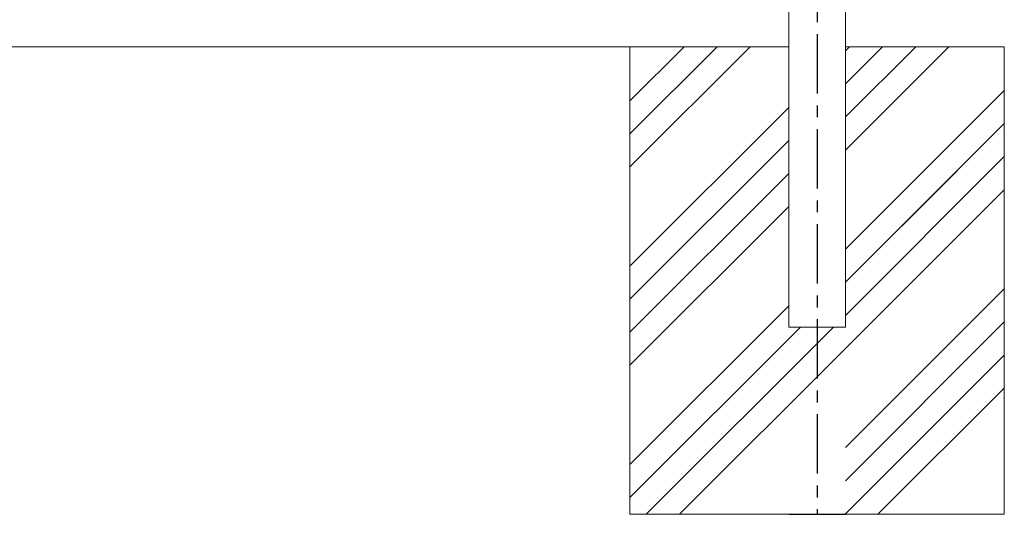
# Model space of a CAD drawing. Units: millimetres. Extents: x -3358 to 5042, y -599 to 5341.
# Drawn here: x -1518 to -466, y 514 to 1043 of the extents above; entities that cross this region are included whole.
import ezdxf

# ---------------------------------------------------------------- set-up
doc = ezdxf.new("R2010")
doc.units = ezdxf.units.MM
doc.linetypes.add('CENTERX2', pattern=[101.6, 63.5, -12.7, 12.7, -12.7])
for name, color, linetype, lineweight in [('C-BGD', 7, 'Continuous', 9), ('C-STR 外形線', 1, 'Continuous', 13), ('C-STR-STR2 コンクリート', 7, 'Continuous', 5)]:
    doc.layers.add(name, color=color, linetype=linetype, lineweight=lineweight)
doc.layers.add('LEVEL001', color=7, linetype='Continuous')

msp = doc.modelspace()

# ---------------------------------------------------------------- linework, layer by layer
at = {"layer": 'C-BGD', "color": 7, "linetype": 'Continuous'}
msp.add_line((-1966.5, 1014.3), (-866.5, 1014.3), dxfattribs=at)
at = {"layer": 'C-STR 外形線', "linetype": 'Continuous'}
for p, q in [((-696.7, 1082.3), (-696.7, 714.3)), ((-636.2, 714.3), (-636.2, 1082.3)), ((-636.2, 714.3), (-696.7, 714.3))]:
    msp.add_line(p, q, dxfattribs=at)
at = {"layer": 'C-STR-STR2 コンクリート', "linetype": 'Continuous'}
for p, q in [((-866.5, 956.4), (-808.6, 1014.3)), ((-866.5, 921), (-773.3, 1014.3)), ((-866.5, 885.7), (-737.9, 1014.3)), ((-636.2, 1009.9), (-631.8, 1014.3)), ((-636.2, 939.2), (-561.1, 1014.3)), ((-636.2, 903.8), (-525.8, 1014.3)), ((-636.2, 903.8), (-525.8, 1014.3)), ((-636.2, 797.7), (-466.5, 967.5)), ((-866.5, 779.6), (-696.7, 949.4)), ((-636.2, 762.4), (-466.5, 932.1)), ((-866.5, 744.3), (-696.7, 914)), ((-636.2, 727), (-466.5, 896.8)), ((-866.5, 708.9), (-696.7, 878.7)), ((-636.2, 762.4), (-516.5, 882.1)), ((-636.2, 691.7), (-466.5, 861.4)), ((-866.5, 673.6), (-696.7, 843.3)), ((-636.2, 585.6), (-466.5, 755.4)), ((-866.5, 567.5), (-696.7, 737.2)), ((-636.2, 550.2), (-466.5, 720)), ((-866.5, 532.1), (-684.4, 714.3)), ((-849, 514.3), (-649, 714.3)), ((-813.6, 514.3), (-636.2, 691.7)), ((-636.2, 514.9), (-466.5, 684.6)), ((-601.5, 514.3), (-466.5, 649.3))]:
    msp.add_line(p, q, dxfattribs=at)
at = {"layer": 'C-STR-STR2 コンクリート', "color": 7, "linetype": 'Continuous'}
for p, q in [((-696.7, 1014.3), (-866.5, 1014.3)), ((-866.5, 1014.3), (-866.5, 514.3)), ((-716.5, 1014.3), (-696.7, 1014.3)), ((-716.5, 1014.3), (-696.7, 1014.3)), ((-636.2, 1014.3), (-466.5, 1014.3)), ((-466.5, 1014.3), (-636.2, 1014.3)), ((-636.2, 1014.3), (-466.5, 1014.3)), ((-466.5, 1014.3), (-636.2, 1014.3)), ((-466.5, 514.3), (-466.5, 1014.3)), ((-866.5, 514.3), (-466.5, 514.3))]:
    msp.add_line(p, q, dxfattribs=at)
at = {"layer": 'LEVEL001', "color": 7, "linetype": 'CENTERX2'}
msp.add_line((-666.4, 1535.7), (-666.4, 514.3), dxfattribs=at)
at = {"layer": 'LEVEL001', "linetype": 'Continuous'}
msp.add_line((-636.2, 974.5), (-596.5, 1014.3), dxfattribs=at)
at = {"layer": 'LEVEL001', "color": 7, "linetype": 'Continuous'}
msp.add_line((-696.7, 514.3), (-636.2, 514.3), dxfattribs=at)

doc.saveas('drawing.dxf')
